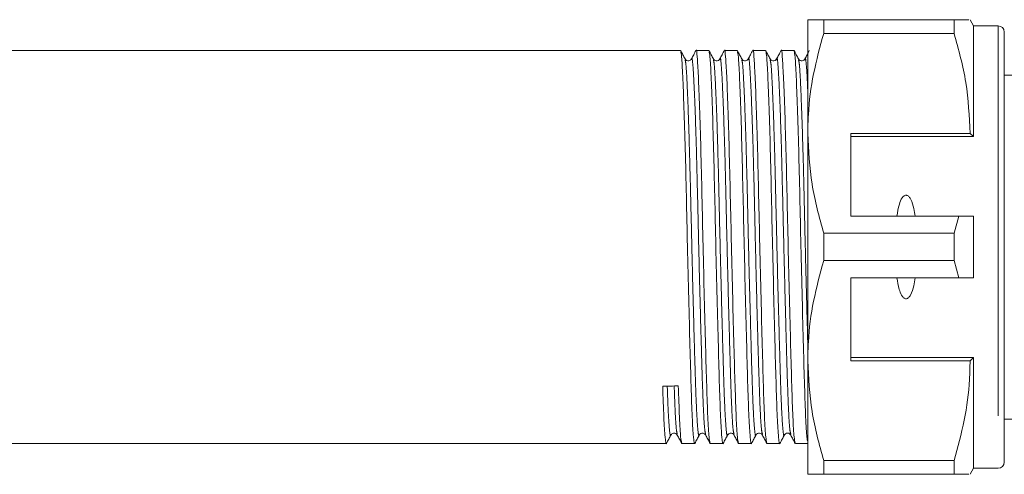
# Model space of a CAD drawing. Units: millimetres. Extents: x 157 to 249, y 103 to 230.
# Drawn here: x 203 to 219, y 110 to 117 of the extents above; entities that cross this region are included whole.
import ezdxf

# ---------------------------------------------------------------- set-up
doc = ezdxf.new("R2010")
doc.units = ezdxf.units.MM
doc.linetypes.add('PHANTOM', pattern=[12.7, 6.35, -1.27, 1.27, -1.27, 1.27, -1.27])

msp = doc.modelspace()

# ---------------------------------------------------------------- linework, layer by layer
at = {"color": 7, "linetype": 'Continuous', "lineweight": 15}
for p, q in [((216.239, 117.416), (216.239, 115.566)), ((216.499, 117.194), (216.499, 117.416)), ((218.622, 117.416), (216.499, 117.416)), ((218.622, 117.416), (218.622, 117.194)), ((218.939, 117.316), (218.882, 117.416)), ((216.499, 117.194), (218.622, 117.194)), ((219.339, 117.316), (218.939, 117.316)), ((218.939, 117.316), (218.939, 115.516)), ((219.439, 117.216), (219.439, 110.216)), ((214.167, 116.916), (183.462, 116.916)), ((214.629, 116.916), (214.421, 116.916)), ((215.091, 116.916), (214.883, 116.916)), ((215.553, 116.916), (215.345, 116.916)), ((216.014, 116.916), (215.807, 116.916)), ((224.899, 116.516), (219.439, 116.516)), ((216.239, 115.566), (216.239, 111.866)), ((218.882, 115.566), (216.939, 115.566)), ((216.939, 115.566), (216.939, 114.216)), ((216.939, 115.516), (218.939, 115.516)), ((218.939, 115.516), (218.882, 115.566)), ((216.939, 114.216), (218.7, 114.216)), ((218.7, 114.216), (218.622, 113.939)), ((218.939, 114.216), (218.939, 113.216)), ((216.499, 113.494), (216.499, 113.939)), ((218.622, 113.939), (216.499, 113.939)), ((218.622, 113.939), (218.622, 113.494)), ((216.499, 113.494), (218.622, 113.494)), ((218.622, 113.494), (218.7, 113.216)), ((218.7, 113.216), (216.939, 113.216)), ((216.939, 111.866), (216.939, 113.216)), ((216.939, 111.916), (218.939, 111.916)), ((218.882, 111.866), (218.939, 111.916)), ((218.939, 111.916), (218.939, 110.116)), ((216.239, 111.866), (216.239, 110.016)), ((216.939, 111.866), (218.882, 111.866)), ((219.439, 110.916), (224.899, 110.916)), ((183.231, 110.516), (213.936, 110.516)), ((214.19, 110.516), (214.398, 110.516)), ((214.652, 110.516), (214.86, 110.516)), ((215.114, 110.516), (215.322, 110.516)), ((215.576, 110.516), (215.784, 110.516)), ((216.038, 110.516), (216.239, 110.516)), ((218.622, 110.239), (216.499, 110.239)), ((216.499, 110.016), (216.499, 110.239)), ((218.622, 110.239), (218.622, 110.016)), ((216.499, 110.016), (218.622, 110.016)), ((218.882, 110.016), (218.939, 110.116)), ((218.939, 110.116), (219.339, 110.116))]:
    msp.add_line(p, q, dxfattribs=at)
at = {"color": 8, "linetype": 'PHANTOM', "lineweight": 0}
msp.add_line((219.339, 117.316), (219.339, 110.116), dxfattribs=at)
at = {"color": 7, "linetype": 'Continuous', "lineweight": 15}
for centre, start, end in [((219.339, 117.216), 0, 90), ((219.339, 110.216), 270, 0)]:
    msp.add_arc(centre, 0.1, start, end, dxfattribs=at)
msp.add_ellipse((214.005, 113.716), major_axis=(131.922, 2.263), ratio=0.017147, start_param=4.711133, end_param=4.713057, dxfattribs=at)
for points, knots in [([(216.499, 117.416), (216.408, 117.416), (216.264, 117.416), (216.246, 117.416), (216.239, 117.416)], [0, 0, 0, 0, 0.640694, 1, 1, 1, 1]), ([(218.858, 117.416), (218.862, 117.416), (218.875, 117.416), (218.725, 117.416), (218.622, 117.416)], [0, 0, 0, 0, 0.311971, 1, 1, 1, 1]), ([(216.239, 115.566), (216.241, 115.669), (216.248, 115.993), (216.32, 116.54), (216.439, 116.975), (216.499, 117.194)], [0, 0, 0, 0, 0.186106, 0.590837, 1, 1, 1, 1]), ([(218.622, 117.194), (218.695, 116.929), (218.843, 116.393), (218.869, 115.843), (218.882, 115.566)], [0, 0, 0, 0, 0.496166, 1, 1, 1, 1]), ([(214.242, 116.777), (214.23, 116.799), (214.206, 116.845), (214.183, 116.89), (214.171, 116.913)], [0, 0, 0, 0, 0.499986, 1, 1, 1, 1]), ([(214.171, 116.898), (214.176, 116.879), (214.187, 116.836), (214.204, 116.517), (214.224, 116.005), (214.245, 115.327), (214.263, 114.551), (214.281, 113.718), (214.301, 112.875), (214.322, 112.091), (214.34, 111.427), (214.358, 110.911), (214.378, 110.601), (214.393, 110.479), (214.4, 110.527), (214.401, 110.534)], [0, 0, 0, 0, 0.068411, 0.150362, 0.235207, 0.320052, 0.402003, 0.483954, 0.568799, 0.653645, 0.735596, 0.817547, 0.902392, 0.987237, 1, 1, 1, 1]), ([(214.418, 116.914), (214.406, 116.891), (214.383, 116.846), (214.359, 116.8), (214.347, 116.778)], [0, 0, 0, 0, 0.5000138, 1, 1, 1, 1]), ([(214.649, 110.537), (214.643, 110.555), (214.631, 110.596), (214.612, 110.921), (214.594, 111.43), (214.576, 112.097), (214.555, 112.881), (214.535, 113.725), (214.517, 114.557), (214.499, 115.333), (214.478, 116.007), (214.458, 116.528), (214.44, 116.826), (214.428, 116.952), (214.421, 116.915), (214.421, 116.915)], [0, 0, 0, 0, 0.069943, 0.155989, 0.239101, 0.322212, 0.408258, 0.494305, 0.577416, 0.660528, 0.746574, 0.83262, 0.915732, 0.998843, 1, 1, 1, 1]), ([(214.703, 116.778), (214.691, 116.8), (214.668, 116.846), (214.644, 116.891), (214.632, 116.914)], [0, 0, 0, 0, 0.499987, 1, 1, 1, 1]), ([(214.632, 116.9), (214.637, 116.881), (214.649, 116.838), (214.666, 116.517), (214.686, 116.005), (214.707, 115.327), (214.725, 114.551), (214.743, 113.718), (214.763, 112.875), (214.784, 112.091), (214.802, 111.427), (214.82, 110.911), (214.84, 110.601), (214.855, 110.479), (214.862, 110.527), (214.863, 110.533)], [0, 0, 0, 0, 0.069938, 0.151814, 0.236581, 0.321349, 0.403224, 0.4851, 0.569868, 0.654635, 0.736511, 0.818387, 0.903154, 0.987922, 1, 1, 1, 1]), ([(214.88, 116.914), (214.868, 116.891), (214.845, 116.846), (214.821, 116.8), (214.809, 116.778)], [0, 0, 0, 0, 0.500014, 1, 1, 1, 1]), ([(215.11, 110.537), (215.105, 110.555), (215.093, 110.596), (215.074, 110.921), (215.056, 111.43), (215.037, 112.097), (215.017, 112.881), (214.997, 113.725), (214.979, 114.557), (214.96, 115.333), (214.94, 116.007), (214.92, 116.528), (214.901, 116.826), (214.89, 116.952), (214.883, 116.915), (214.883, 116.915)], [0, 0, 0, 0, 0.069929, 0.155977, 0.239089, 0.322202, 0.408249, 0.494297, 0.57741, 0.660522, 0.74657, 0.832618, 0.915731, 0.998843, 1, 1, 1, 1]), ([(215.165, 116.777), (215.153, 116.8), (215.13, 116.845), (215.106, 116.89), (215.094, 116.913)], [0, 0, 0, 0, 0.499985, 1, 1, 1, 1]), ([(215.094, 116.899), (215.099, 116.88), (215.111, 116.837), (215.128, 116.517), (215.148, 116.005), (215.168, 115.327), (215.186, 114.551), (215.205, 113.718), (215.225, 112.875), (215.245, 112.091), (215.263, 111.427), (215.282, 110.911), (215.302, 110.601), (215.317, 110.479), (215.324, 110.528), (215.325, 110.535)], [0, 0, 0, 0, 0.068954, 0.150789, 0.235514, 0.32024, 0.402075, 0.48391, 0.568635, 0.653361, 0.735196, 0.817031, 0.901756, 0.986481, 1, 1, 1, 1]), ([(215.342, 116.914), (215.33, 116.891), (215.306, 116.846), (215.283, 116.8), (215.271, 116.778)], [0, 0, 0, 0, 0.500015, 1, 1, 1, 1]), ([(215.572, 110.537), (215.567, 110.555), (215.555, 110.596), (215.535, 110.921), (215.517, 111.43), (215.499, 112.097), (215.479, 112.881), (215.458, 113.725), (215.44, 114.557), (215.422, 115.333), (215.402, 116.007), (215.381, 116.528), (215.363, 116.826), (215.352, 116.952), (215.345, 116.915), (215.345, 116.915)], [0, 0, 0, 0, 0.070079, 0.156113, 0.239212, 0.322311, 0.408345, 0.494379, 0.577478, 0.660577, 0.746611, 0.832645, 0.915744, 0.998843, 1, 1, 1, 1]), ([(215.627, 116.777), (215.615, 116.8), (215.592, 116.845), (215.568, 116.89), (215.556, 116.913)], [0, 0, 0, 0, 0.499988, 1, 1, 1, 1]), ([(215.556, 116.899), (215.561, 116.879), (215.572, 116.837), (215.589, 116.517), (215.61, 116.005), (215.63, 115.327), (215.648, 114.551), (215.666, 113.718), (215.687, 112.875), (215.707, 112.091), (215.725, 111.427), (215.743, 110.911), (215.764, 110.601), (215.779, 110.479), (215.786, 110.527), (215.787, 110.533)], [0, 0, 0, 0, 0.068948, 0.150916, 0.235779, 0.320642, 0.40261, 0.484579, 0.569442, 0.654305, 0.736273, 0.818241, 0.903104, 0.987967, 1, 1, 1, 1]), ([(215.803, 116.913), (215.792, 116.891), (215.768, 116.845), (215.744, 116.8), (215.733, 116.777)], [0, 0, 0, 0, 0.500015, 1, 1, 1, 1]), ([(216.034, 110.536), (216.029, 110.555), (216.016, 110.595), (215.997, 110.921), (215.979, 111.43), (215.961, 112.097), (215.941, 112.881), (215.92, 113.725), (215.902, 114.557), (215.884, 115.333), (215.864, 116.007), (215.843, 116.528), (215.825, 116.826), (215.813, 116.952), (215.807, 116.915), (215.807, 116.915)], [0, 0, 0, 0, 0.070381, 0.156387, 0.239459, 0.322532, 0.408537, 0.494543, 0.577615, 0.660688, 0.746694, 0.832699, 0.915772, 0.998844, 1, 1, 1, 1]), ([(216.089, 116.778), (216.077, 116.8), (216.053, 116.846), (216.029, 116.891), (216.018, 116.914)], [0, 0, 0, 0, 0.499986, 1, 1, 1, 1]), ([(216.018, 116.9), (216.023, 116.881), (216.034, 116.838), (216.051, 116.517), (216.072, 116.005), (216.092, 115.327), (216.11, 114.551), (216.128, 113.718), (216.149, 112.875), (216.169, 112.091), (216.187, 111.425), (216.205, 110.919), (216.223, 110.606), (216.235, 110.567), (216.239, 110.551)], [0, 0, 0, 0, 0.072726, 0.157922, 0.246126, 0.334331, 0.419527, 0.504722, 0.592927, 0.681131, 0.766327, 0.851523, 0.939727, 1, 1, 1, 1]), ([(216.265, 116.913), (216.253, 116.891), (216.23, 116.845), (216.206, 116.8), (216.194, 116.777)], [0, 0, 0, 0, 0.5000153, 1, 1, 1, 1]), ([(214.347, 116.777), (214.335, 116.764), (214.317, 116.742), (214.262, 116.75), (214.248, 116.768), (214.241, 116.777)], [0, 0, 0, 0, 0.456712, 0.721803, 1, 1, 1, 1]), ([(214.809, 116.777), (214.802, 116.768), (214.789, 116.75), (214.734, 116.742), (214.715, 116.764), (214.703, 116.777)], [0, 0, 0, 0, 0.283027, 0.5495, 1, 1, 1, 1]), ([(215.271, 116.777), (215.259, 116.764), (215.241, 116.742), (215.185, 116.75), (215.172, 116.768), (215.165, 116.777)], [0, 0, 0, 0, 0.45688, 0.721929, 1, 1, 1, 1]), ([(215.732, 116.777), (215.726, 116.768), (215.713, 116.75), (215.657, 116.742), (215.639, 116.764), (215.627, 116.777)], [0, 0, 0, 0, 0.282926, 0.549366, 1, 1, 1, 1]), ([(216.194, 116.777), (216.183, 116.764), (216.164, 116.742), (216.109, 116.75), (216.095, 116.768), (216.089, 116.777)], [0, 0, 0, 0, 0.457083, 0.722081, 1, 1, 1, 1]), ([(216.499, 113.939), (216.426, 114.204), (216.278, 114.74), (216.252, 115.289), (216.239, 115.566)], [0, 0, 0, 0, 0.496166, 1, 1, 1, 1]), ([(217.987, 114.216), (217.981, 114.259), (217.967, 114.353), (217.937, 114.461), (217.897, 114.526), (217.874, 114.548), (217.855, 114.558), (217.837, 114.56), (217.819, 114.556), (217.797, 114.543), (217.76, 114.498), (217.718, 114.387), (217.702, 114.283), (217.692, 114.216)], [0, 0, 0, 0, 0.166171, 0.361832, 0.424444, 0.456689, 0.482044, 0.502416, 0.522798, 0.550706, 0.59935, 0.742053, 1, 1, 1, 1]), ([(218.7, 114.216), (218.729, 114.216), (218.808, 114.216), (218.888, 114.216), (218.939, 114.216)], [0, 0, 0, 0, 0.360044, 1, 1, 1, 1]), ([(216.239, 111.866), (216.241, 111.969), (216.248, 112.293), (216.32, 112.84), (216.439, 113.275), (216.499, 113.494)], [0, 0, 0, 0, 0.186106, 0.590837, 1, 1, 1, 1]), ([(217.692, 113.216), (217.701, 113.152), (217.716, 113.055), (217.755, 112.948), (217.787, 112.901), (217.811, 112.881), (217.83, 112.874), (217.848, 112.874), (217.867, 112.88), (217.891, 112.899), (217.935, 112.965), (217.966, 113.076), (217.98, 113.173), (217.987, 113.216)], [0, 0, 0, 0, 0.247315, 0.372814, 0.435754, 0.463077, 0.490685, 0.510872, 0.531003, 0.563706, 0.626328, 0.830614, 1, 1, 1, 1]), ([(218.939, 113.216), (218.888, 113.216), (218.808, 113.216), (218.729, 113.216), (218.7, 113.216)], [0, 0, 0, 0, 0.639956, 1, 1, 1, 1]), ([(216.499, 110.239), (216.426, 110.504), (216.278, 111.04), (216.252, 111.589), (216.239, 111.866)], [0, 0, 0, 0, 0.496166, 1, 1, 1, 1]), ([(218.882, 111.866), (218.88, 111.764), (218.873, 111.44), (218.801, 110.893), (218.682, 110.457), (218.622, 110.239)], [0, 0, 0, 0, 0.186061, 0.590814, 1, 1, 1, 1]), ([(213.878, 111.452), (213.884, 111.271), (213.896, 110.904), (213.916, 110.603), (213.932, 110.479), (213.939, 110.527), (213.94, 110.534)], [0, 0, 0, 0, 0.309588, 0.630109, 0.95063, 1, 1, 1, 1]), ([(214.187, 110.537), (214.181, 110.556), (214.169, 110.597), (214.15, 110.914), (214.138, 111.277), (214.132, 111.456)], [0, 0, 0, 0, 0.293066, 0.652666, 1, 1, 1, 1]), ([(213.94, 110.52), (213.952, 110.543), (213.975, 110.588), (213.999, 110.633), (214.011, 110.656)], [0, 0, 0, 0, 0.500015, 1, 1, 1, 1]), ([(214.011, 110.656), (214.022, 110.669), (214.041, 110.691), (214.096, 110.683), (214.109, 110.665), (214.116, 110.656)], [0, 0, 0, 0, 0.451093, 0.717421, 1, 1, 1, 1]), ([(214.116, 110.656), (214.128, 110.633), (214.152, 110.588), (214.175, 110.542), (214.187, 110.52)], [0, 0, 0, 0, 0.4999849, 1, 1, 1, 1]), ([(214.402, 110.52), (214.413, 110.542), (214.437, 110.588), (214.461, 110.633), (214.472, 110.656)], [0, 0, 0, 0, 0.500012, 1, 1, 1, 1]), ([(214.472, 110.656), (214.479, 110.665), (214.492, 110.683), (214.548, 110.691), (214.566, 110.669), (214.578, 110.656)], [0, 0, 0, 0, 0.277462, 0.542305, 1, 1, 1, 1]), ([(214.578, 110.656), (214.59, 110.633), (214.613, 110.588), (214.637, 110.542), (214.649, 110.52)], [0, 0, 0, 0, 0.499985, 1, 1, 1, 1]), ([(214.863, 110.519), (214.875, 110.542), (214.899, 110.587), (214.922, 110.633), (214.934, 110.655)], [0, 0, 0, 0, 0.500014, 1, 1, 1, 1]), ([(214.934, 110.656), (214.946, 110.669), (214.965, 110.691), (215.02, 110.683), (215.033, 110.665), (215.04, 110.656)], [0, 0, 0, 0, 0.451348, 0.717615, 1, 1, 1, 1]), ([(215.04, 110.656), (215.051, 110.633), (215.075, 110.588), (215.099, 110.542), (215.111, 110.52)], [0, 0, 0, 0, 0.499986, 1, 1, 1, 1]), ([(215.325, 110.52), (215.337, 110.543), (215.361, 110.588), (215.384, 110.633), (215.396, 110.656)], [0, 0, 0, 0, 0.500014, 1, 1, 1, 1]), ([(215.396, 110.656), (215.402, 110.664), (215.415, 110.681), (215.455, 110.69), (215.488, 110.676), (215.497, 110.662), (215.501, 110.656)], [0, 0, 0, 0, 0.264497, 0.524322, 0.77083, 1, 1, 1, 1]), ([(215.501, 110.656), (215.513, 110.633), (215.537, 110.588), (215.561, 110.542), (215.572, 110.52)], [0, 0, 0, 0, 0.499986, 1, 1, 1, 1]), ([(215.787, 110.519), (215.799, 110.542), (215.822, 110.587), (215.846, 110.633), (215.858, 110.655)], [0, 0, 0, 0, 0.5000127, 1, 1, 1, 1]), ([(215.858, 110.656), (215.863, 110.663), (215.874, 110.679), (215.911, 110.69), (215.947, 110.679), (215.958, 110.663), (215.963, 110.656)], [0, 0, 0, 0, 0.245874, 0.498786, 0.752284, 1, 1, 1, 1]), ([(215.963, 110.656), (215.975, 110.633), (215.999, 110.588), (216.022, 110.542), (216.034, 110.52)], [0, 0, 0, 0, 0.499987, 1, 1, 1, 1]), ([(216.239, 110.016), (216.246, 110.016), (216.264, 110.016), (216.408, 110.016), (216.499, 110.016)], [0, 0, 0, 0, 0.359306, 1, 1, 1, 1]), ([(218.622, 110.016), (218.725, 110.016), (218.874, 110.016), (218.863, 110.016), (218.859, 110.016)], [0, 0, 0, 0, 0.688007, 1, 1, 1, 1])]:
    msp.add_open_spline(points, degree=3, knots=knots, dxfattribs=at)
at = {"color": 8, "linetype": 'PHANTOM', "lineweight": 0}
for points, knots in [([(214.472, 110.669), (214.471, 110.663), (214.464, 110.616), (214.449, 110.733), (214.429, 111.031), (214.411, 111.526), (214.392, 112.161), (214.372, 112.913), (214.352, 113.72), (214.334, 114.517), (214.315, 115.26), (214.295, 115.909), (214.275, 116.399), (214.258, 116.704), (214.247, 116.744), (214.242, 116.763)], [0, 0, 0, 0, 0.013194, 0.098043, 0.182893, 0.264847, 0.346802, 0.431651, 0.5165, 0.598455, 0.68041, 0.765259, 0.850108, 0.932063, 1, 1, 1, 1]), ([(214.578, 110.673), (214.572, 110.69), (214.56, 110.729), (214.541, 111.039), (214.523, 111.526), (214.505, 112.164), (214.484, 112.915), (214.464, 113.723), (214.446, 114.52), (214.428, 115.263), (214.408, 115.909), (214.387, 116.407), (214.369, 116.698), (214.356, 116.815), (214.348, 116.769), (214.347, 116.762)], [0, 0, 0, 0, 0.0685058, 0.1533954, 0.2353891, 0.3173828, 0.4022724, 0.487162, 0.5691557, 0.6511494, 0.736039, 0.8209287, 0.9029224, 0.9849161, 1, 1, 1, 1]), ([(214.934, 110.668), (214.933, 110.662), (214.926, 110.616), (214.911, 110.734), (214.89, 111.031), (214.872, 111.526), (214.854, 112.161), (214.834, 112.913), (214.813, 113.72), (214.795, 114.517), (214.777, 115.26), (214.757, 115.909), (214.736, 116.399), (214.719, 116.705), (214.708, 116.746), (214.703, 116.765)], [0, 0, 0, 0, 0.01256, 0.097325, 0.18209, 0.263963, 0.345837, 0.430602, 0.515367, 0.59724, 0.679114, 0.763879, 0.848644, 0.930517, 1, 1, 1, 1]), ([(215.04, 110.673), (215.034, 110.69), (215.022, 110.729), (215.003, 111.039), (214.985, 111.526), (214.967, 112.164), (214.946, 112.915), (214.926, 113.723), (214.908, 114.52), (214.89, 115.263), (214.869, 115.909), (214.849, 116.407), (214.831, 116.698), (214.818, 116.815), (214.81, 116.769), (214.809, 116.762)], [0, 0, 0, 0, 0.068506, 0.153399, 0.235396, 0.317394, 0.402287, 0.48718, 0.569178, 0.651175, 0.736068, 0.820962, 0.902959, 0.984956, 1, 1, 1, 1]), ([(215.396, 110.67), (215.395, 110.664), (215.388, 110.616), (215.373, 110.733), (215.352, 111.031), (215.334, 111.526), (215.316, 112.161), (215.296, 112.913), (215.275, 113.72), (215.257, 114.517), (215.239, 115.26), (215.219, 115.909), (215.198, 116.399), (215.181, 116.704), (215.17, 116.745), (215.165, 116.763)], [0, 0, 0, 0, 0.014002, 0.098729, 0.183455, 0.265292, 0.347128, 0.431855, 0.516581, 0.598418, 0.680254, 0.764981, 0.849707, 0.931543, 1, 1, 1, 1]), ([(215.501, 110.672), (215.496, 110.69), (215.484, 110.728), (215.465, 111.039), (215.447, 111.526), (215.428, 112.164), (215.408, 112.915), (215.388, 113.723), (215.37, 114.52), (215.352, 115.263), (215.331, 115.909), (215.311, 116.407), (215.293, 116.698), (215.28, 116.815), (215.272, 116.769), (215.271, 116.762)], [0, 0, 0, 0, 0.068654, 0.153518, 0.235488, 0.317457, 0.402321, 0.487186, 0.569155, 0.651124, 0.735989, 0.820853, 0.902822, 0.984792, 1, 1, 1, 1]), ([(215.857, 110.668), (215.857, 110.662), (215.849, 110.616), (215.834, 110.734), (215.814, 111.031), (215.796, 111.526), (215.778, 112.161), (215.757, 112.913), (215.737, 113.72), (215.719, 114.517), (215.701, 115.26), (215.681, 115.909), (215.66, 116.399), (215.643, 116.704), (215.632, 116.745), (215.627, 116.763)], [0, 0, 0, 0, 0.012481, 0.097343, 0.182204, 0.26417, 0.346137, 0.430998, 0.51586, 0.597826, 0.679793, 0.764654, 0.849515, 0.931482, 1, 1, 1, 1]), ([(215.963, 110.672), (215.958, 110.689), (215.946, 110.728), (215.926, 111.039), (215.908, 111.526), (215.89, 112.164), (215.87, 112.915), (215.85, 113.723), (215.831, 114.52), (215.813, 115.263), (215.793, 115.909), (215.773, 116.407), (215.754, 116.698), (215.742, 116.815), (215.734, 116.769), (215.733, 116.761)], [0, 0, 0, 0, 0.068942, 0.153752, 0.235669, 0.317585, 0.402395, 0.487206, 0.569122, 0.651039, 0.735849, 0.820659, 0.902576, 0.984493, 1, 1, 1, 1]), ([(216.239, 112.177), (216.233, 112.421), (216.219, 112.91), (216.199, 113.721), (216.181, 114.517), (216.163, 115.261), (216.142, 115.909), (216.122, 116.399), (216.105, 116.705), (216.094, 116.746), (216.088, 116.765)], [0, 0, 0, 0, 0.128696, 0.258421, 0.38372, 0.50902, 0.638745, 0.76847, 0.893769, 1, 1, 1, 1]), ([(216.239, 116.258), (216.238, 116.3), (216.23, 116.505), (216.216, 116.688), (216.203, 116.815), (216.196, 116.768), (216.194, 116.761)], [0, 0, 0, 0, 0.102325, 0.511464, 0.920604, 1, 1, 1, 1]), ([(214.011, 110.67), (214.01, 110.663), (214.002, 110.616), (213.987, 110.736), (213.968, 111.001), (213.957, 111.316), (213.952, 111.453)], [0, 0, 0, 0, 0.054532, 0.395544, 0.736556, 1, 1, 1, 1]), ([(214.116, 110.672), (214.111, 110.69), (214.098, 110.731), (214.081, 111.008), (214.07, 111.319), (214.065, 111.455)], [0, 0, 0, 0, 0.313358, 0.700688, 1, 1, 1, 1])]:
    msp.add_open_spline(points, degree=3, knots=knots, dxfattribs=at)

doc.saveas('drawing.dxf')
